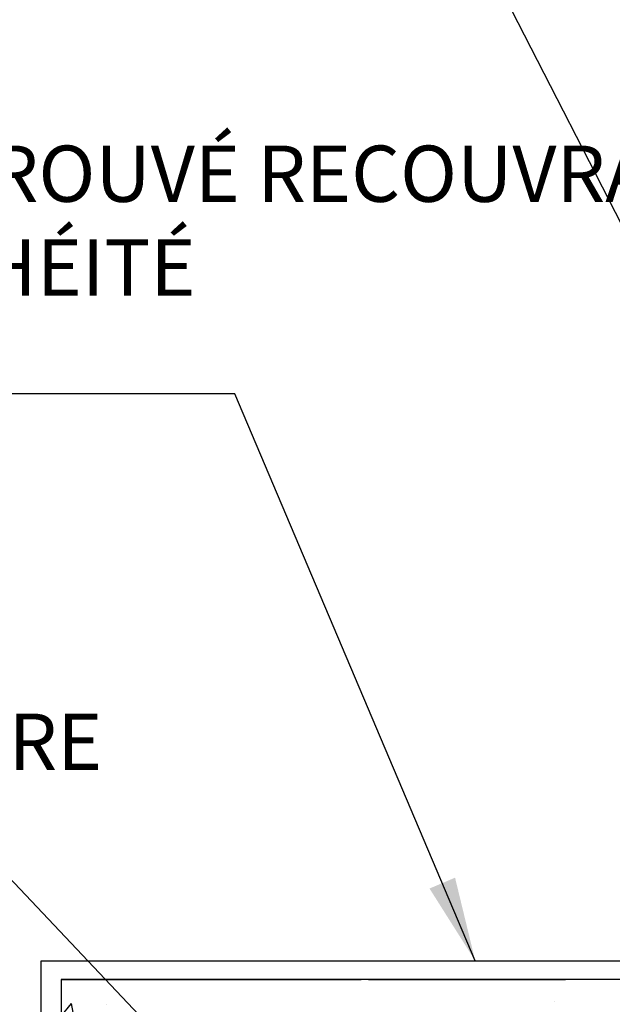
# Model space of a CAD drawing. Units: inches. Extents: x 293 to 354, y 95 to 346.
# Drawn here: x 306 to 314, y 318 to 331 of the extents above; entities that cross this region are included whole.
import ezdxf

# ---------------------------------------------------------------- set-up
doc = ezdxf.new("R2010")
doc.units = ezdxf.units.IN
doc.header["$LTSCALE"] = 0.15
doc.header["$MEASUREMENT"] = 0
for name, color, linetype in [('HATCH', 12, 'Continuous'), ('LINE9', 9, 'Continuous'), ('TEXT', 4, 'Continuous')]:
    doc.layers.add(name, color=color, linetype=linetype)
doc.styles.add('DIM', font='romans.shx', dxfattribs={"width": 0.7})
doc.styles.add('ROMANS', font='romans')
doc.dimstyles.new('ext', dxfattribs={"dimscale": 12, "dimtxt": 0.09375, "dimasz": 0.09375, "dimexe": 0.09375, "dimexo": 0.0625, "dimgap": 0.0625, "dimtad": 0, "dimjust": 1, "dimdec": 1, "dimzin": 3, "dimdsep": 46, "dimlunit": 4, "dimtxsty": 'DIM', "dimcen": 0.09, "dimdle": 0.09375, "dimclrt": 4, "dimadec": 0, "dimazin": 0, "dimtfac": 1, "dimtdec": 1, "dimtmove": 2, "dimatfit": 3, "dimfxl": 1, "dimfrac": 2, "dimtolj": 1, "dimtzin": 0, "dimarcsym": 0})

msp = doc.modelspace()

# ---------------------------------------------------------------- hatches: boundary and pattern name
at = {"layer": 'HATCH'}
h = msp.add_hatch(dxfattribs=at)
h.set_pattern_fill('AR-CONC', color=256, scale=0.5, style=0)
h.set_pattern_definition([(49.99999999999999, (335.5183220943021, 315.1736327721063), (3.586300913003767, -0.3137606749129755), [0.375, -4.125]), (355, (335.5183220943021, 315.1736327721063), (-0.693756668065, 3.760960668500059), [0.3, -3.3]), (100.4514, (335.8171804943021, 315.1474860721063), (2.892546908570108, 3.447197710304768), [0.31870095, -3.50571056]), (46.18420000000001, (335.5183220943021, 316.1736327721063), (5.336205243128222, -0.8275950716450904), [0.5625, -6.1875]), (96.6356, (335.9630058193021, 316.1046662371063), (4.673313527743517, 4.870589354502209), [0.47805144, -5.258565]), (351.1842, (335.5183220943021, 316.1736327721063), (4.673309725668136, 4.870593004626623), [0.45, -4.95]), (21, (336.0183220943021, 315.9236327721063), (2.984535260592308, -2.013094453326694), [0.375, -4.125]), (326.0000000000001, (336.0183220943021, 315.9236327721063), (1.216576659607909, 3.625750225234265), [0.3, -3.3]), (71.4514, (336.2670332593021, 315.7558747421063), (4.20111314290745, 1.612652483549762), [0.31870095, -3.50571056]), (37.50000000000001, (335.5183220943021, 315.1736327721063), (0.06079927658645334, 1.664469269156557), [0, -3.26, 0, -3.35, 0, -3.3125]), (7.499999999999999, (335.5183220943021, 315.1736327721063), (1.315347687210743, 1.972058559411801), [0, -1.91, 0, -3.185, 0, -1.2625]), (327.5, (334.4033220943021, 315.1736327721063), (2.669112180862045, -0.112774358671899), [0, -1.25, 0, -3.9, 0, -5.175]), (317.5, (333.9033220943021, 315.1736327721063), (2.915930846711931, 0.5005249116615882), [0, -1.625, 0, -2.59, 0, -3.675])])
edge = h.paths.add_edge_path()
edge.add_arc((323.1448184426017, 319.927820830433), 0.500000000000096, 51.68333680048658, 70.52877936474394)
edge.add_arc((323.3948184426114, 320.6349276116163), 0.2500000000000237, 180.0000000030875, 250.5287793647006, ccw=False)
edge.add_line((323.1448184426114, 320.6349276116028), (323.1448184426077, 320.7024276116129))
edge.add_arc((323.2073184426077, 320.7024276116163), 0.0625, 90, 180.0000000030745, ccw=False)
edge.add_line((323.2073184426077, 320.7649276116163), (323.2548184423932, 320.7649276116163))
edge.add_line((323.2548184423932, 320.7649276116163), (323.2548184423978, 320.8349276116163))
edge.add_line((323.2548184423978, 320.8349276116163), (323.1498184426172, 320.8349276116163))
edge.add_arc((323.0937854984673, 319.8364986911768), 1.000000000000038, 86.7878664378038, 109.7347089635141)
edge.add_arc((322.7241951894124, 320.8619123941865), 0.09000000000000451, 166.6795056680216, 290.77627332308816, ccw=False)
edge.add_arc((322.3398220627442, 320.9529195339907), 0.3050000000000003, 346.6795056680932, 608.1962520106014)
edge.add_arc((322.144822062744, 320.4654772297126), 0.220000000000056, -111.80374798942012, 68.19625201057988, ccw=False)
edge.add_arc((322.3398220627443, 320.9529195339907), 0.7450000000000438, 193.2652214842699, 248.196252010583, ccw=False)
edge.add_arc((318.6518585622931, 320.3112591146908), 3.000000000000079, 9.027267407123967, 21.19838997703791)
edge.add_arc((321.1732933678209, 321.2653339811267), 0.3050000000005956, 25.37817317807338, 254.2746540498316)
edge.add_arc((321.0255840421109, 320.7407322702077), 0.2400000000002213, -71.07703609362841, 74.2746540496567, ccw=False)
edge.add_arc((320.4548220627441, 322.4056138764814), 2.000000000000001, 269.99999999999835, 288.92296390634266, ccw=False)
edge.add_line((320.454822062744, 320.4056138764814), (320.454822062744, 318.2921255951276))
edge.add_line((320.454822062744, 318.2921255951276), (323.454822062744, 318.2921255951276))
edge.add_line((323.454822062744, 318.2921255951276), (323.454822062744, 320.3201188746529))
edge = h.paths.add_edge_path()
edge.add_arc((320.4548220627438, 322.4056138764814), 1.999999999999943, 251.077036093662, 270.0000000000065, ccw=False)
edge.add_arc((319.8840600833784, 320.7407322702072), 0.2400000000001863, 105.72534595060051, 251.0770360933151, ccw=False)
edge.add_arc((319.7363507576666, 321.2653339811257), 0.3050000000005819, 285.7253459503108, 496.1416441962883)
edge.add_arc((321.5177337125265, 320.4559421727526), 2.246572714176502, 152.9771874874774, 171.6555709639041)
edge.add_arc((318.5698220627438, 320.9529195339906), 0.7449999999999511, 291.8037479894065, 346.73477851582675, ccw=False)
edge.add_arc((318.764822062744, 320.4654772297126), 0.219999999999982, 111.8037479894119, 291.8037479894119, ccw=False)
edge.add_arc((318.5698220627436, 320.9529195339906), 0.3050000000000269, 291.8037479894284, 553.3204943318964)
edge.add_arc((318.1854489360754, 320.8619123941867), 0.0900000000000524, -110.77627332268571, 13.320494331820782, ccw=False)
edge.add_arc((317.8158586270208, 319.8364986911768), 1.000000000000044, 70.26529103646841, 93.2121335621962)
edge.add_line((317.7598256828709, 320.8349276116163), (317.6548256830903, 320.8349276116163))
edge.add_line((317.6548256830903, 320.8349276116163), (317.6548256830948, 320.7649276116163))
edge.add_line((317.6548256830948, 320.7649276116163), (317.7023256828803, 320.7649276116163))
edge.add_arc((317.7023256828803, 320.7024276116163), 0.0625, -3.074489995924523e-09, 90, ccw=False)
edge.add_line((317.7648256828803, 320.7024276116129), (317.7648256828767, 320.6349276116028))
edge.add_arc((317.5148256828767, 320.6349276116164), 0.25, 289.4712206352872, 359.9999999968864, ccw=False)
edge.add_arc((317.7648256828866, 319.9278208304333), 0.5000000000000474, 109.4712206352994, 128.3166631995592)
edge.add_line((317.454822062744, 320.3201188746529), (317.454822062744, 318.2921255951276))
edge.add_line((317.454822062744, 318.2921255951276), (318.0602300068078, 318.2921255951276))
edge.add_line((318.0602300068078, 318.2921255951276), (318.0602300068078, 319.2921255951276))
edge.add_line((318.0602300068078, 319.2921255951276), (320.0602300068078, 319.2921255951276))
edge.add_line((320.0602300068078, 319.2921255951276), (320.0602300068078, 318.2921255951276))
edge.add_line((320.0602300068078, 318.2921255951276), (320.454822062744, 318.2921255951276))
edge.add_line((320.454822062744, 318.2921255951276), (320.454822062744, 320.4056138764814))
edge = h.paths.add_edge_path()
edge.add_line((317.4548220627441, 326.5387548671497), (317.4548220627441, 324.4497363485798))
edge.add_arc((317.7648256828871, 324.842034392799), 0.4999999999999745, 231.6833368003677, 246.4218215181089)
edge.add_line((317.5648256828576, 324.3837768233163), (317.6548256828584, 324.3837768233232))
edge.add_line((317.6548256828584, 324.3837768233232), (317.6548256828611, 324.3420507633991))
edge.add_arc((317.5148256828771, 324.1349276116161), 0.2499999999999994, 3.087507138843648e-09, 55.944202261869975, ccw=False)
edge.add_line((317.7648256828771, 324.1349276116296), (317.7648256828808, 324.067427611619))
edge.add_arc((317.7023256828808, 324.0674276116162), 0.0625, -90, 2.605474946903996e-09, ccw=False)
edge.add_line((317.7023256828808, 324.0049276116162), (317.6548256828829, 324.0049276116162))
edge.add_line((317.6548256828829, 324.0049276116162), (317.6548256828875, 323.934927611616))
edge.add_line((317.6548256828875, 323.934927611616), (317.7598256828729, 323.9349276116161))
edge.add_arc((317.8158586270208, 324.9333565320557), 1.00000000000004, 266.787866437918, 289.7347089630474)
edge.add_arc((318.1854489360754, 323.907942829046), 0.0900000000000747, -13.320494331864381, 110.77627332810289, ccw=False)
edge.add_arc((318.5698220627436, 323.8169356892419), 0.3050000000000265, 166.6795056680724, 428.1962520105815)
edge.add_arc((318.764822062744, 324.3043779935199), 0.220000000000056, 68.19625201059358, 248.19625201057988, ccw=False)
edge.add_arc((318.5698220627438, 323.8169356892419), 0.7450000000000332, 13.265221483875393, 68.19625201059682, ccw=False)
edge.add_arc((322.2577855631956, 324.4585961085402), 3.000000000000005, 189.0272674071913, 201.1983899770246)
edge.add_arc((319.7363507576666, 323.5045212421069), 0.3050000000005508, 205.3781731784792, 255.7184936581193)
edge.add_line((319.6611114588612, 323.2089471432491), (319.6807297908128, 323.2046357505496))
edge.add_arc((319.7363507576621, 323.5045212421078), 0.305000000000523, 259.4925236565969, 434.2746540487901)
edge.add_arc((319.8840600833777, 324.0291229530252), 0.240000000000189, 108.92296390629869, 254.274654049584, ccw=False)
edge.add_arc((320.4548220627438, 322.3642413467513), 1.999999999999938, 89.99999999999352, 108.9229639063123, ccw=False)
edge.add_arc((320.4548220627441, 322.3642413467512), 2.000000000000057, 71.07703609365791, 90.00000000000318, ccw=False)
edge.add_arc((321.0255840421112, 324.0291229530249), 0.2400000000001557, -74.2746540496828, 71.07703609367132, ccw=False)
edge.add_arc((321.1732933678209, 323.5045212421059), 0.3050000000005697, 105.725345950145, 280.5074763386027)
edge.add_line((321.2289143346451, 323.204635750543), (321.2485326666271, 323.2089471432492))
edge.add_arc((321.1732933678215, 323.504521242107), 0.3050000000005246, 284.2815063419247, 334.6218268215162)
edge.add_arc((318.6518585622935, 324.4585961085422), 2.999999999999745, 338.801610022934, 350.9727325928541)
edge.add_arc((322.3398220627444, 323.8169356892418), 0.7450000000001077, 111.8037479894113, 166.7347785157757, ccw=False)
edge.add_arc((322.1448220627441, 324.3043779935199), 0.220000000000056, -68.19625201057443, 111.80374798942009, ccw=False)
edge.add_arc((322.3398220627442, 323.8169356892418), 0.3049999999999741, 111.8037479893749, 373.3204943319171)
edge.add_arc((322.7241951894124, 323.9079428290461), 0.09000000000000725, 69.22372667193099, 193.3204943320136, ccw=False)
edge.add_arc((323.0937854984674, 324.9333565320557), 1.000000000000006, 250.2652910369278, 273.2121335620985)
edge.add_line((323.1498184426155, 323.9349276116161), (323.2548184426006, 323.9349276116161))
edge.add_line((323.2548184426006, 323.9349276116161), (323.2548184426051, 324.0049276116162))
edge.add_line((323.2548184426051, 324.0049276116162), (323.2073184426073, 324.0049276116162))
edge.add_arc((323.2073184426073, 324.0674276116162), 0.0625, 179.9999999973945, 270, ccw=False)
edge.add_line((323.1448184426073, 324.067427611619), (323.1448184426109, 324.1349276116351))
edge.add_arc((323.3948184426109, 324.1349276116161), 0.25, 124.05579773812269, 179.9999999956358, ccw=False)
edge.add_line((323.254818442627, 324.3420507633991), (323.2548184426297, 324.3837768233232))
edge.add_line((323.2548184426297, 324.3837768233232), (323.3448184426304, 324.3837768233163))
edge.add_arc((323.144818442601, 324.8420343927991), 0.4999999999999657, 293.5781784818765, 308.3166631996323)
edge.add_line((323.454822062744, 324.4497363485799), (323.454822062744, 326.5387548671497))
edge.add_line((323.454822062744, 326.5387548671497), (317.4548220627441, 326.5387548671497))
edge = h.paths.add_edge_path(flags=16)
edge.add_arc((321.1732933678214, 323.504521242107), 0.1875, 0, 360)
h.paths.add_polyline_path([(346.7341023817877, 318.2921255951275), (306.9298220627441, 318.2921255951276), (306.9298220627441, 309.4421255951275), (346.7341023817877, 309.4421255951275), (346.7341023817877, 311.6007666761879), (347.7341023817877, 312.6007666761879), (345.7341023817877, 312.6007666761879), (346.7341023817877, 313.6007666761879)])
h.paths.add_polyline_path([(337.999614518438, 311.3426992103995), (337.999614518438, 315.5023790305228), (345.4686917499153, 315.5023790305228), (345.4686917499153, 311.3426992103995)], flags=16)

# ---------------------------------------------------------------- linework, layer by layer
at = {"layer": 'LINE9'}
for p, q in [((306.6639688277351, 309.9378690641665), (306.6639688277351, 318.5421255951276)), ((306.6639688277351, 318.5421255951276), (314.579822062744, 318.5421255951276)), ((314.829822062744, 318.2921255951276), (306.9298220627441, 318.2921255951276)), ((306.9298220627441, 318.2921255951276), (306.9298220627441, 309.4421255951275)), ((306.9298220627441, 318.2921255951276), (310.9298220627441, 318.2921255951276)), ((311.0305158386815, 318.2921255951276), (313.6555158386815, 318.2921255951276))]:
    msp.add_line(p, q, dxfattribs=at)

# ---------------------------------------------------------------- texts
at = {"layer": 'TEXT', "char_height": 0.75, "attachment_point": 1, "style": 'ROMANS'}
for s, insert, width in [("ENDUIT POUR CIB APPROUVÉ RECOUVRANT LA BARRIÈRE D'ÉTANCHÉITÉ", (295.2579044708319, 329.4070762015284), 22.28745651575593), ("BARRIÈRE D'ÉTANCHÉITÉ/BARRIÈRE ANTI-RADON", (295.2497629076034, 323.086827637923), 9.839446654994504)]:
    msp.add_mtext(s, dxfattribs=dict(at, insert=insert, width=width))

# ---------------------------------------------------------------- leaders
at = {"layer": 'TEXT'}
for points in [[(319.0602300068078, 319.2740955525639), (312.1005531123309, 332.8484543583832), (306.7834919896243, 332.8484543583832)], [(312.4527146073532, 318.5421255951276), (309.2481650781344, 326.100375892981), (303.1225395118424, 326.100375892981)], [(315.9712475340476, 309.3649046379943), (306.0224018848315, 319.8784366992849), (302.5659404120372, 319.8784366992849)]]:
    msp.add_leader(points, dimstyle='ext', override={"dimgap": 0.0625, "dimtad": 0}, dxfattribs=at)

doc.saveas('drawing.dxf')
